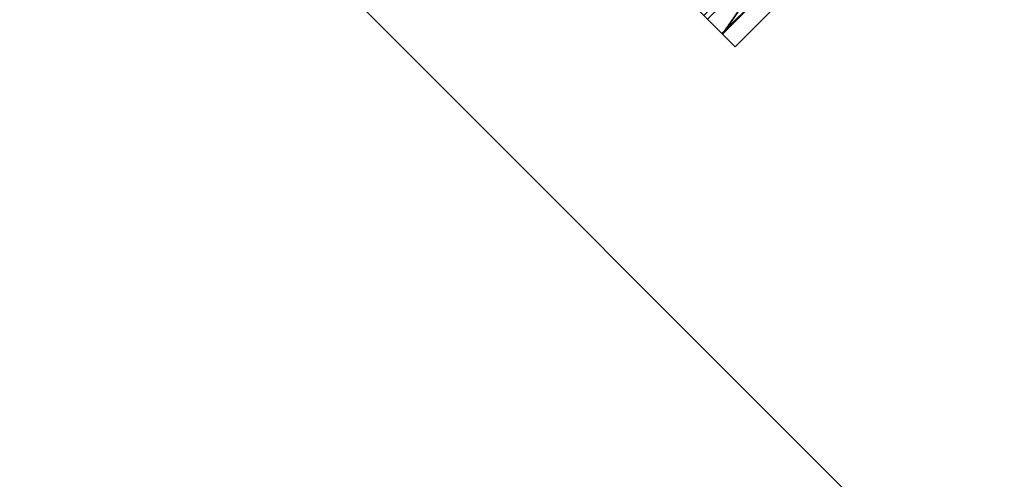
# Model space of a CAD drawing. Extents: x -138 to 6, y -50 to 94.
# Drawn here: x -38 to -34, y 78 to 80 of the extents above; entities that cross this region are included whole.
import ezdxf

# ---------------------------------------------------------------- set-up
doc = ezdxf.new("R2010")
doc.units = 0
doc.header["$LTSCALE"] = 96
doc.header["$MEASUREMENT"] = 0
for name, color, linetype in [('AFUFR-3-TPLM', 7, 'Continuous'), ('AFUPD-3-BYLM', 7, 'Continuous'), ('AFUPD-3-CTPL', 7, 'Continuous'), ('AFUPD-3-TPLM', 7, 'Continuous'), ('MAIN_FURN', 7, 'Continuous')]:
    doc.layers.add(name, color=color, linetype=linetype)

# ---------------------------------------------------------------- blocks, each defined once
blk = doc.blocks.new('MO422420LTAWHFP')
at = {"layer": 'AFUFR-3-TPLM', "color": 42, "linetype": 'Continuous'}
for points, invisible_edges in [([(0, 0, 28), (0, -24, 28), (26, -24, 28)], 12), ([(0, 0, 29), (26, -24, 29), (0, -24, 29)], 1), ([(0, -24, 28), (26, -24, 29), (26, -24, 28)], 1), ([(0, -24, 29), (26, -24, 29), (0, -24, 28)], 2)]:
    blk.add_3dface(points, dxfattribs=dict(at, invisible_edges=invisible_edges))
blk = doc.blocks.new('MO162327MPBBF')
at = {"layer": 'AFUPD-3-BYLM', "color": 42, "linetype": 'Continuous'}
for points, invisible_edges in [([(16.25, 22.75, 2.4213), (1, 0.625, 2.4213), (16.25, 0.625, 2.4213)], 1), ([(16.25, 0.625, 26), (1, 22.75, 26), (16.25, 22.75, 26)], 1), ([(1, 0.625, 26), (1, 22.75, 26), (16.25, 0.625, 26)], 2), ([(16.25, 0.625, 2.4213), (16.25, 22.75, 26), (16.25, 22.75, 2.4213)], 1), ([(16.25, 0.625, 26), (16.25, 22.75, 26), (16.25, 0.625, 2.4213)], 2)]:
    blk.add_3dface(points, dxfattribs=dict(at, invisible_edges=invisible_edges))
at = {"layer": 'AFUPD-3-CTPL', "color": 47, "linetype": 'Continuous'}
for points, invisible_edges in [([(15.25, 3.1981, 0.5315), (13.7934, 3.2776, 1.0796), (13.7934, 3.1981, 0.5315)], 1), ([(15.25, 3.2776, 1.0796), (13.7934, 3.2776, 1.0796), (15.25, 3.1981, 0.5315)], 2), ([(13.7934, 3.0899, 1.6006), (13.7934, 3.2776, 1.0796), (15.25, 3.2776, 1.0796)], 12), ([(15.25, 3.0899, 1.6006), (13.7934, 3.0899, 1.6006), (15.25, 3.2776, 1.0796)], 2), ([(15.25, 3.2776, 1.0796), (15.25, 3.0334, 1.5432), (15.25, 3.0899, 1.6006)], 3), ([(15.25, 3.2015, 1.0474), (15.25, 3.0334, 1.5432), (15.25, 3.2776, 1.0796)], 14), ([(15.25, 3.1981, 0.5315), (15.25, 3.2015, 1.0474), (15.25, 3.2776, 1.0796)], 3), ([(13.7934, 3.1125, 0.5315), (15.25, 3.1981, 0.5315), (13.7934, 3.1981, 0.5315)], 1), ([(15.25, 3.1125, 0.5315), (15.25, 3.1981, 0.5315), (13.7934, 3.1125, 0.5315)], 2), ([(15.25, 3.1125, 0.5315), (15.25, 3.2015, 1.0474), (15.25, 3.1981, 0.5315)], 2)]:
    blk.add_3dface(points, dxfattribs=dict(at, invisible_edges=invisible_edges))
for points in [[(15.25, 3.2015, 1.0474), (14.7874, 3.2001, 1.0628), (15.25, 3.0334, 1.5432)], [(14.7874, 3.1168, 0.5413), (14.7874, 3.2001, 1.0628), (15.25, 3.2015, 1.0474)], [(15.25, 3.1125, 0.5315), (14.7874, 3.1168, 0.5413), (15.25, 3.2015, 1.0474)]]:
    blk.add_3dface(points, dxfattribs=at)
at = {"layer": 'AFUPD-3-TPLM', "color": 42, "linetype": 'Continuous'}
for points, invisible_edges in [([(16.25, 0, 26.625), (1, 22.75, 26.625), (16.25, 22.75, 26.625)], 1), ([(1, 0, 26.625), (1, 22.75, 26.625), (16.25, 0, 26.625)], 2), ([(16.25, 22.75, 26), (1, 0, 26), (16.25, 0, 26)], 1), ([(16.25, 22.75, 26.625), (16.25, 0, 26), (16.25, 0, 26.625)], 1), ([(16.25, 22.75, 26), (16.25, 0, 26), (16.25, 22.75, 26.625)], 2)]:
    blk.add_3dface(points, dxfattribs=dict(at, invisible_edges=invisible_edges))

msp = doc.modelspace()

# ---------------------------------------------------------------- block references
at = {"layer": 'MAIN_FURN', "linetype": 'Continuous', "rotation": -135}
for name, p in [('MO422420LTAWHFP', (-10.8199, 77.2885)), ('MO162327MPBBF', (-26.9065, 93.3752))]:
    msp.add_blockref(name, p, dxfattribs=at)

doc.saveas('drawing.dxf')
